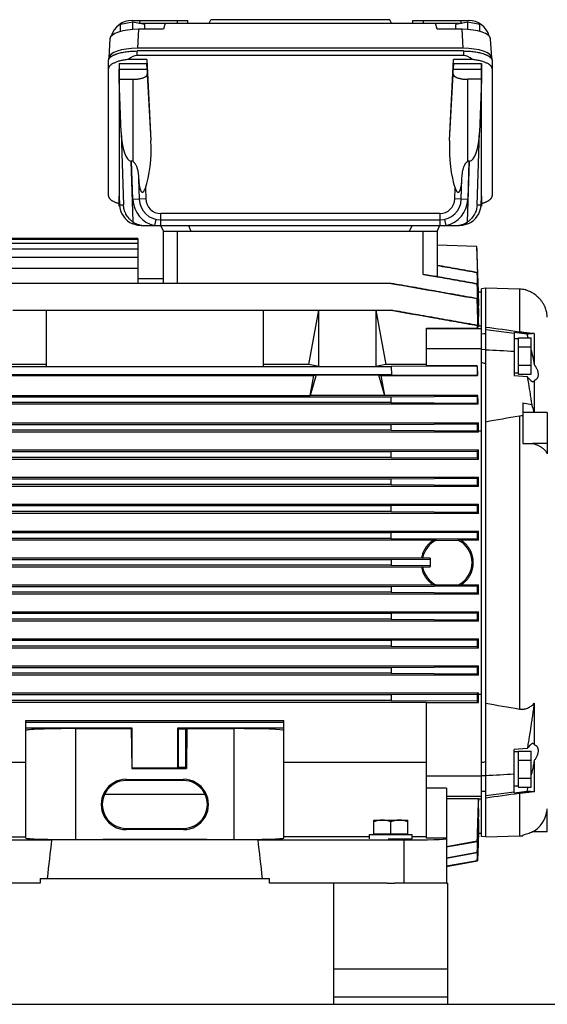
# Model space of a CAD drawing. Units: millimetres. Extents: x -2221 to 3805, y -873 to 1836.
# Drawn here: x 1269 to 1639, y 139 to 830 of the extents above; entities that cross this region are included whole.
import ezdxf

# ---------------------------------------------------------------- set-up
doc = ezdxf.new("R2010")
doc.units = ezdxf.units.MM
doc.header["$LTSCALE"] = 19.36
doc.layers.get('0').update_dxf_attribs({"linetype": 'CONTINUOUS'})
doc.layers.add('02___PRT_ALL_AXES', color=7, linetype='CONTINUOUS')

msp = doc.modelspace()

# ---------------------------------------------------------------- linework, layer by layer
at = {"color": 7, "linetype": 'CONTINUOUS'}
for p, q in [((1348.3, 829.47), (1387.43, 829.47)), ((1353.85, 829.47), (1353.28, 827.47)), ((1387.43, 827.47), (1387.43, 829.47)), ((1402.35, 827.47), (1403.51, 829.97)), ((1528.98, 829.97), (1403.51, 829.97)), ((1530.15, 827.47), (1528.98, 829.97)), ((1545.07, 827.47), (1545.07, 829.47)), ((1545.07, 829.47), (1584.19, 829.47)), ((1579.22, 827.47), (1578.64, 829.47)), ((1348.75, 828.25), (1340.25, 826.57)), ((1340.25, 821.75), (1340.25, 826.57)), ((1348.75, 823.11), (1348.75, 828.25)), ((1357.25, 826.57), (1348.75, 828.25)), ((1370.25, 823.25), (1352.74, 823.25)), ((1353.28, 827.47), (1579.22, 827.47)), ((1357.25, 823.25), (1357.25, 826.57)), ((1371.47, 827.47), (1370.25, 823.25)), ((1562.25, 823.25), (1561.02, 827.47)), ((1579.75, 823.25), (1562.25, 823.25)), ((1583.75, 828.25), (1575.25, 826.57)), ((1575.25, 823.25), (1575.25, 826.57)), ((1583.75, 823.11), (1583.75, 828.25)), ((1592.25, 826.57), (1583.75, 828.25)), ((1592.25, 821.75), (1592.25, 826.57)), ((1332.77, 816.55), (1332.01, 803.19)), ((1600.48, 803.19), (1599.72, 816.55)), ((1580.51, 809.88), (1351.98, 809.88)), ((1332.01, 802.27), (1332.01, 803.05)), ((1358.75, 802.05), (1345.73, 802.05)), ((1580.75, 808), (1351.75, 808)), ((1580.75, 804.76), (1351.75, 804.76)), ((1358.75, 802.05), (1361.55, 745.07)), ((1358.75, 802.05), (1358.75, 799.15)), ((1570.94, 745.07), (1573.75, 802.05)), ((1573.75, 799.15), (1573.75, 802.05)), ((1586.76, 802.05), (1573.75, 802.05)), ((1600.48, 803.05), (1600.48, 802.27)), ((1331.75, 706.32), (1331.75, 801.16)), ((1339.13, 799.15), (1339.13, 702.7)), ((1339.13, 799.15), (1339.27, 795.34)), ((1339.13, 799.15), (1358.75, 799.15)), ((1339.27, 788.13), (1339.27, 795.34)), ((1339.27, 795.34), (1358.96, 795.34)), ((1358.96, 795.34), (1358.75, 799.15)), ((1358.96, 795.34), (1358.96, 791.63)), ((1573.75, 799.15), (1573.54, 795.34)), ((1573.54, 791.63), (1573.54, 795.34)), ((1573.54, 795.34), (1593.22, 795.34)), ((1573.75, 799.15), (1593.36, 799.15)), ((1593.36, 799.15), (1593.22, 795.34)), ((1593.22, 795.34), (1593.22, 788.13)), ((1593.36, 702.7), (1593.36, 799.15)), ((1600.75, 801.16), (1600.75, 706.32)), ((1340.63, 750.81), (1339.27, 788.13)), ((1339.27, 788.13), (1348.75, 788.13)), ((1593.22, 788.13), (1583.75, 788.13)), ((1593.22, 788.13), (1591.86, 750.81)), ((1347.99, 730.77), (1347.49, 730.77)), ((1585, 730.77), (1584.5, 730.77)), ((1352.91, 718.2), (1353.37, 703.99)), ((1579.12, 703.99), (1579.59, 718.2)), ((1339.27, 698.99), (1339.27, 706.19)), ((1339.27, 706.19), (1339.51, 699.99)), ((1592.99, 699.99), (1593.22, 706.19)), ((1593.22, 706.19), (1593.22, 698.99)), ((1339.13, 702.7), (1339.27, 698.99)), ((1339.58, 698.99), (1339.27, 698.99)), ((1593.22, 698.99), (1592.92, 698.99)), ((1593.36, 702.7), (1593.22, 698.99)), ((1354.55, 685.48), (1577.94, 685.48)), ((1368.37, 689.48), (1564.13, 689.48)), ((1370.25, 681.48), (1368.55, 685.48)), ((1563.94, 685.48), (1562.25, 681.48)), ((1370.25, 644.9), (1370.25, 681.48)), ((1370.25, 681.48), (1562.25, 681.48)), ((1562.25, 681.48), (1562.25, 649.57)), ((1198.54, 673.25), (1352.25, 673.25)), ((1352.25, 676.48), (1198.56, 676.48)), ((1352.25, 675.68), (1198.56, 675.68)), ((1352.25, 676.48), (1352.25, 644.9)), ((1590.13, 670.82), (1562.25, 671.8)), ((1591.25, 638.98), (1590.13, 670.82)), ((1198.54, 669.13), (1352.25, 669.13)), ((1198.53, 663.2), (1352.25, 663.2)), ((1352.25, 655.27), (1247.57, 655.27)), ((1590.32, 652.56), (1590.27, 652.54)), ((1529.98, 644.9), (1260.84, 644.9)), ((1370.25, 648.01), (1352.25, 648.01)), ((1590.32, 644.62), (1590.25, 644.6)), ((1591.25, 629.25), (1591.25, 638.98)), ((1591.25, 638.98), (1593.25, 638.98)), ((1596.25, 641.48), (1593.25, 641.16)), ((1593.25, 256.8), (1593.25, 641.16)), ((1596.25, 256.48), (1596.25, 641.48)), ((1620, 640.86), (1596.25, 641.48)), ((1624.39, 640.24), (1624.25, 640.29)), ((1590.32, 634.25), (1590.24, 634.23)), ((1591.09, 629.24), (1591.21, 629.25)), ((1591.21, 629.25), (1591.21, 630.35)), ((1591.21, 630.35), (1591.25, 629.25)), ((1591.25, 629.25), (1591.21, 629.25)), ((1264.61, 626.09), (1530.03, 626.09)), ((1288.25, 586.56), (1288.25, 626.09)), ((1440.25, 626.09), (1440.25, 586.56)), ((1472.26, 587.89), (1479.25, 626.09)), ((1479.25, 586.56), (1479.25, 626.09)), ((1519.25, 626.09), (1519.25, 586.56)), ((1519.25, 626.09), (1526.23, 587.89)), ((1591.25, 621.74), (1591.25, 624.63)), ((1590.48, 615.43), (1590.33, 615.4)), ((1590.33, 615.4), (1590.38, 613.44)), ((1590.52, 613.68), (1590.48, 615.43)), ((1591.25, 621.74), (1591.05, 621.74)), ((1591.25, 615.04), (1591.25, 615.5)), ((1591.25, 615.04), (1593.25, 615.04)), ((1554.75, 587), (1554.75, 613.44)), ((1554.75, 613.44), (1590.38, 613.44)), ((1593.25, 613.03), (1554.75, 613.03)), ((1590.51, 614.17), (1590.81, 614.17)), ((1590.91, 614.84), (1591.15, 614.84)), ((1593.25, 609.57), (1596.25, 609.86)), ((1596.25, 609.5), (1593.25, 609.24)), ((1596.25, 612.52), (1616.25, 609.92)), ((1616.25, 610.51), (1616.25, 580.26)), ((1625.43, 609.33), (1616.25, 610.51)), ((1626.11, 606.64), (1625.43, 609.33)), ((1630.25, 609.8), (1630.25, 587.92)), ((1619.25, 605.99), (1616.25, 605.99)), ((1619.25, 581.24), (1619.25, 606.64)), ((1619.25, 606.64), (1628.25, 606.64)), ((1628.25, 581.24), (1628.25, 606.64)), ((1593.25, 598.89), (1554.75, 598.89)), ((1593.25, 598.58), (1596.25, 598.69)), ((1619.25, 600.29), (1628.25, 600.29)), ((1288.25, 587.89), (1256.23, 587.89)), ((1472.26, 587.89), (1440.25, 587.89)), ((1479.25, 586.56), (1472.26, 587.89)), ((1526.23, 587.89), (1519.25, 586.56)), ((1554.75, 587.89), (1526.23, 587.89)), ((1619.25, 587.59), (1628.25, 587.59)), ((1530.16, 580.76), (1198.34, 580.76)), ((1198.46, 586.56), (1530.03, 586.56)), ((1477.48, 580.64), (1473.17, 566.23)), ((1475.71, 580.33), (1477.48, 580.64)), ((1477.48, 580.64), (1521.01, 580.64)), ((1521.01, 580.64), (1525.32, 566.23)), ((1521.01, 580.64), (1522.78, 580.33)), ((1590.33, 586.93), (1530.03, 586.56)), ((1530.03, 586.56), (1530.16, 580.76)), ((1530.16, 580.76), (1590.48, 580.39)), ((1590.38, 587), (1554.75, 587)), ((1590.33, 586.93), (1590.48, 580.39)), ((1619.25, 581.89), (1616.25, 581.89)), ((1619.25, 581.24), (1628.25, 581.24)), ((1252.78, 580.33), (1475.71, 580.33)), ((1473.14, 566.24), (1475.71, 580.33)), ((1522.78, 580.33), (1525.35, 566.24)), ((1522.78, 580.33), (1590.52, 580.33)), ((1590.48, 580.39), (1590.52, 580.33)), ((1616.25, 580.26), (1625.43, 579.45)), ((1630.25, 576.73), (1630.25, 554.31)), ((1590.92, 560.24), (1137.57, 560.24)), ((1529.98, 561.3), (1198.51, 561.3)), ((1529.91, 565.17), (1198.58, 565.17)), ((1255.35, 566.24), (1473.14, 566.24)), ((1473.17, 566.23), (1473.14, 566.24)), ((1525.32, 566.23), (1473.17, 566.23)), ((1525.35, 566.24), (1525.32, 566.23)), ((1590.81, 566.24), (1525.35, 566.24)), ((1590.24, 565.54), (1529.91, 565.17)), ((1529.98, 561.3), (1529.91, 565.17)), ((1529.98, 561.3), (1590.32, 560.93)), ((1590.24, 565.54), (1590.32, 560.93)), ((1622.25, 561.2), (1622.25, 532.65)), ((1622.25, 561.2), (1628.52, 559.85)), ((1639.25, 554.31), (1622.25, 554.31)), ((1639.25, 554.31), (1639.25, 525.4)), ((1137.34, 547.14), (1591.15, 547.14)), ((1590.25, 546.1), (1529.91, 545.72)), ((1590.25, 546.1), (1590.32, 541.49)), ((1591.25, 540.47), (1137.25, 540.47)), ((1529.97, 541.86), (1198.52, 541.86)), ((1529.91, 545.72), (1198.58, 545.72)), ((1529.97, 541.86), (1529.91, 545.72)), ((1529.97, 541.86), (1590.32, 541.49)), ((1591.25, 540.47), (1591.25, 541.31)), ((1593.25, 541.31), (1591.25, 541.31)), ((1622.25, 532.65), (1629.11, 532.65)), ((1639.25, 532.65), (1629.11, 532.65)), ((1137.25, 528.07), (1591.25, 528.07)), ((1529.92, 526.63), (1198.57, 526.63)), ((1590.27, 527), (1529.92, 526.63)), ((1529.96, 522.76), (1529.92, 526.63)), ((1590.27, 527), (1590.32, 522.39)), ((1591.25, 521.42), (1591.25, 528.07)), ((1591.25, 521.42), (1137.25, 521.42)), ((1529.96, 522.76), (1198.53, 522.76)), ((1529.96, 522.76), (1590.32, 522.39)), ((1137.25, 509.02), (1591.25, 509.02)), ((1529.92, 507.62), (1198.57, 507.62)), ((1590.28, 507.99), (1529.92, 507.62)), ((1529.96, 503.76), (1529.92, 507.62)), ((1590.28, 507.99), (1590.32, 503.39)), ((1591.25, 502.44), (1591.25, 509.02)), ((1591.25, 502.44), (1137.25, 502.44)), ((1529.96, 503.76), (1198.54, 503.76)), ((1529.96, 503.76), (1590.32, 503.39)), ((1137.25, 490.04), (1591.25, 490.04)), ((1529.95, 484.82), (1198.54, 484.82)), ((1529.92, 488.69), (1198.57, 488.69)), ((1590.29, 489.06), (1529.92, 488.69)), ((1529.95, 484.82), (1529.92, 488.69)), ((1529.95, 484.82), (1590.32, 484.45)), ((1590.29, 489.06), (1590.32, 484.45)), ((1591.25, 483.52), (1591.25, 490.04)), ((1591.25, 483.52), (1137.25, 483.52)), ((1137.25, 471.12), (1591.25, 471.12)), ((1590.3, 470.16), (1529.93, 469.79)), ((1590.3, 470.16), (1590.31, 465.55)), ((1591.25, 464.62), (1591.25, 471.12)), ((1559.54, 464.62), (1168.95, 464.62)), ((1529.94, 465.93), (1198.55, 465.93)), ((1529.93, 469.79), (1198.56, 469.79)), ((1529.94, 465.93), (1529.93, 469.79)), ((1529.94, 465.93), (1590.31, 465.55)), ((1561.77, 464.8), (1576.72, 464.8)), ((1591.25, 464.62), (1578.95, 464.62)), ((1590.31, 465.55), (1591.25, 464.62)), ((1177.26, 452.22), (1551.24, 452.22)), ((1529.93, 450.91), (1198.56, 450.91)), ((1557.25, 451.08), (1529.93, 450.91)), ((1529.93, 450.91), (1529.94, 447.05)), ((1551.24, 452.22), (1552.02, 452.06)), ((1557.25, 452.06), (1552.02, 452.06)), ((1557.25, 452.06), (1557.25, 445.9)), ((1551.24, 445.74), (1177.26, 445.74)), ((1529.94, 447.05), (1198.56, 447.05)), ((1529.94, 447.05), (1557.25, 446.88)), ((1552.02, 445.9), (1551.24, 445.74)), ((1552.02, 445.9), (1557.25, 445.9)), ((1168.95, 433.34), (1559.54, 433.34)), ((1529.94, 432.03), (1198.55, 432.03)), ((1529.94, 432.03), (1529.93, 428.17)), ((1590.31, 432.41), (1529.94, 432.03)), ((1576.72, 433.16), (1561.77, 433.16)), ((1578.95, 433.34), (1591.25, 433.34)), ((1590.31, 432.41), (1590.3, 427.8)), ((1591.25, 433.34), (1590.31, 432.41)), ((1591.25, 426.84), (1591.25, 433.34)), ((1591.25, 426.84), (1137.25, 426.84)), ((1529.93, 428.17), (1198.56, 428.17)), ((1529.93, 428.17), (1590.3, 427.8)), ((1137.25, 414.44), (1591.25, 414.44)), ((1591.25, 407.92), (1137.25, 407.92)), ((1529.95, 413.14), (1198.54, 413.14)), ((1529.93, 409.27), (1198.57, 409.27)), ((1529.95, 413.14), (1529.93, 409.27)), ((1529.93, 409.27), (1590.29, 408.9)), ((1590.32, 413.51), (1529.95, 413.14)), ((1590.32, 413.51), (1590.29, 408.9)), ((1591.25, 407.92), (1591.25, 414.44)), ((1137.25, 395.52), (1591.25, 395.52)), ((1529.95, 394.2), (1198.54, 394.2)), ((1529.95, 394.2), (1529.92, 390.34)), ((1590.32, 394.57), (1529.95, 394.2)), ((1590.32, 394.57), (1590.28, 389.97)), ((1591.25, 388.94), (1591.25, 395.52)), ((1591.25, 388.94), (1137.25, 388.94)), ((1529.92, 390.34), (1198.57, 390.34)), ((1529.92, 390.34), (1590.28, 389.97)), ((1137.25, 376.54), (1591.25, 376.54)), ((1529.96, 375.2), (1198.53, 375.2)), ((1529.96, 375.2), (1529.92, 371.34)), ((1590.32, 375.57), (1529.96, 375.2)), ((1590.32, 375.57), (1590.27, 370.96)), ((1591.25, 369.89), (1591.25, 376.54)), ((1591.25, 369.89), (1137.25, 369.89)), ((1529.92, 371.34), (1198.58, 371.34)), ((1529.92, 371.34), (1590.27, 370.96)), ((1137.25, 357.49), (1591.25, 357.49)), ((1529.97, 356.1), (1198.52, 356.1)), ((1529.97, 356.1), (1529.91, 352.24)), ((1590.32, 356.47), (1529.97, 356.1)), ((1590.32, 356.47), (1590.25, 351.86)), ((1591.25, 356.65), (1591.25, 357.49)), ((1591.25, 356.65), (1593.25, 356.65)), ((1554.75, 350.71), (1173.75, 350.71)), ((1529.91, 352.24), (1198.58, 352.24)), ((1529.91, 352.24), (1590.25, 351.86)), ((1554.75, 255.56), (1554.75, 350.82)), ((1554.75, 350.82), (1591.15, 350.82)), ((1630.25, 350.2), (1630.25, 321.24)), ((1273.75, 255.6), (1273.75, 338.11)), ((1273.75, 338.11), (1454.75, 338.11)), ((1454.75, 336.66), (1273.75, 336.66)), ((1348.25, 332.79), (1273.75, 332.79)), ((1308.75, 332.44), (1347.72, 332.44)), ((1348.25, 332.79), (1347.72, 332.44)), ((1347.72, 332.44), (1348.12, 304.53)), ((1348.25, 304.66), (1348.25, 332.79)), ((1380.25, 332.79), (1380.25, 304.66)), ((1380.25, 332.79), (1380.77, 332.27)), ((1454.75, 332.79), (1380.25, 332.79)), ((1380.77, 305.18), (1380.77, 332.27)), ((1380.77, 332.27), (1385.72, 332.27)), ((1386.25, 332.79), (1385.72, 332.27)), ((1385.72, 332.27), (1385.72, 305.18)), ((1386.25, 332.79), (1386.77, 332.44)), ((1386.77, 332.44), (1386.37, 304.53)), ((1386.77, 332.44), (1419.75, 332.44)), ((1454.75, 255.6), (1454.75, 338.11)), ((1625.43, 318.51), (1616.25, 317.7)), ((1616.25, 287.45), (1616.25, 317.7)), ((1619.25, 316.07), (1616.25, 316.07)), ((1619.25, 291.32), (1619.25, 316.73)), ((1619.25, 316.73), (1628.25, 316.73)), ((1628.25, 291.32), (1628.25, 316.73)), ((1173.75, 308.95), (1273.75, 308.95)), ((1348.25, 304.66), (1348.12, 304.53)), ((1348.12, 304.53), (1386.37, 304.53)), ((1380.25, 304.66), (1348.25, 304.66)), ((1380.25, 304.66), (1380.77, 305.18)), ((1385.72, 305.18), (1380.77, 305.18)), ((1386.37, 304.53), (1385.72, 305.18)), ((1454.75, 308.95), (1554.75, 308.95)), ((1619.25, 310.37), (1628.25, 310.37)), ((1630.25, 310.04), (1630.25, 288.16)), ((1593.25, 299.07), (1554.75, 299.07)), ((1596.25, 299.27), (1593.25, 299.38)), ((1619.25, 297.67), (1628.25, 297.67)), ((1344.25, 296.86), (1384.25, 296.86)), ((1384.25, 296.06), (1344.25, 296.06)), ((1568.75, 290.73), (1554.75, 290.73)), ((1568.75, 290.73), (1568.75, 223.98)), ((1619.25, 291.97), (1616.25, 291.97)), ((1619.25, 291.32), (1628.25, 291.32)), ((1625.43, 288.63), (1626.11, 291.32)), ((1329, 286.37), (1399.49, 286.37)), ((1593.25, 284.93), (1568.75, 284.93)), ((1593.25, 288.72), (1596.25, 288.46)), ((1596.25, 288.1), (1593.25, 288.39)), ((1596.25, 285.44), (1616.25, 288.04)), ((1616.25, 287.45), (1625.43, 288.63)), ((1591.15, 283.12), (1568.75, 283.12)), ((1591.25, 282.46), (1591.25, 282.92)), ((1593.25, 282.92), (1591.25, 282.92)), ((1591.05, 276.23), (1591.25, 276.23)), ((1591.25, 273.33), (1591.25, 276.23)), ((1639.25, 259.98), (1639.25, 274.5)), ((1517.75, 258.57), (1517.75, 268.17)), ((1517.75, 268.17), (1541.75, 268.17)), ((1529.75, 258.57), (1529.75, 267.09)), ((1541.75, 258.57), (1541.75, 268.17)), ((1591.09, 268.71), (1591.25, 268.71)), ((1591.14, 263.47), (1591.25, 263.47)), ((1591.25, 266.66), (1591.25, 268.71)), ((1591.25, 262.15), (1591.25, 263.47)), ((1233.75, 256.42), (1273.75, 256.42)), ((1344.25, 262.38), (1384.25, 262.38)), ((1384.25, 261.55), (1344.25, 261.55)), ((1514.75, 256.42), (1454.75, 256.42)), ((1514.75, 255.17), (1514.75, 258.17)), ((1514.75, 258.17), (1544.75, 258.17)), ((1517.75, 258.57), (1541.75, 258.57)), ((1518.25, 258.17), (1518.25, 258.57)), ((1541.25, 258.17), (1541.25, 258.57)), ((1544.75, 255.17), (1544.75, 258.17)), ((1554.75, 256.42), (1544.75, 256.42)), ((1590.55, 239.62), (1591.25, 259.63)), ((1591.25, 259.01), (1590.57, 239.63)), ((1591.18, 260.27), (1591.25, 260.27)), ((1591.22, 259.01), (1591.25, 259.01)), ((1591.25, 259.63), (1591.25, 260.27)), ((1591.25, 258.98), (1593.25, 258.98)), ((1596.25, 256.48), (1593.25, 256.8)), ((1596.25, 256.48), (1620, 257.1)), ((1622.25, 257.78), (1622.25, 257.29)), ((1639.25, 259.98), (1629.11, 259.98)), ((1189.75, 254.38), (1291.84, 254.38)), ((1308.75, 254.64), (1419.75, 254.64)), ((1436.66, 254.38), (1538.75, 254.38)), ((1529.75, 255.17), (1544.75, 255.17)), ((1568.75, 255.56), (1554.75, 255.56)), ((1590.25, 253.36), (1568.75, 249.56)), ((1590.25, 253.36), (1590.32, 253.34)), ((1590.27, 245.42), (1568.75, 241.62)), ((1568.75, 241.6), (1590.32, 245.4)), ((1590.27, 245.42), (1590.32, 245.4)), ((1590.29, 239.64), (1568.75, 235.83)), ((1590.57, 239.63), (1568.75, 235.78)), ((1568.75, 235.8), (1590.44, 239.63)), ((1568.75, 235.82), (1590.33, 239.62)), ((1568.75, 235.79), (1590.47, 239.62)), ((1590.47, 239.62), (1568.75, 235.79)), ((1568.75, 235.78), (1590.47, 239.61)), ((1590.29, 239.64), (1590.33, 239.62)), ((1590.44, 239.63), (1590.47, 239.62)), ((1590.53, 239.63), (1590.47, 239.62)), ((1590.47, 239.61), (1590.53, 239.62)), ((1590.53, 239.63), (1590.55, 239.62)), ((1590.53, 239.62), (1590.55, 239.62)), ((1283.75, 223.98), (1221.33, 223.98)), ((1283.75, 227.38), (1283.75, 223.98)), ((1283.75, 227.38), (1444.75, 227.38)), ((1444.75, 223.98), (1444.75, 227.38)), ((1527.16, 223.98), (1444.75, 223.98)), ((1568.75, 223.98), (1532.33, 223.98))]:
    msp.add_line(p, q, dxfattribs=at)
at = {"color": 9, "linetype": 'CONTINUOUS'}
for p, q in [((1379.97, 829.47), (1379.97, 827.47)), ((1552.53, 827.47), (1552.53, 829.47)), ((1352.74, 823.25), (1351.98, 809.88)), ((1580.51, 809.88), (1579.75, 823.25)), ((1351.75, 804.76), (1351.75, 808)), ((1580.75, 808), (1580.75, 804.76)), ((1348.75, 788.13), (1348.75, 730.56)), ((1358.96, 791.63), (1361.55, 745.07)), ((1570.94, 745.07), (1573.54, 791.63)), ((1583.75, 730.56), (1583.75, 788.13)), ((1340.63, 750.81), (1342.3, 699.99)), ((1590.19, 699.99), (1591.86, 750.81)), ((1347.49, 730.77), (1348.89, 688.1)), ((1348.88, 703.84), (1347.99, 730.77)), ((1583.6, 688.1), (1585, 730.77)), ((1584.5, 730.77), (1583.62, 703.84)), ((1357.62, 711.74), (1357.87, 704.14)), ((1574.62, 704.14), (1574.87, 711.74)), ((1339.51, 699.99), (1342.3, 699.99)), ((1357.87, 704.14), (1348.88, 703.84)), ((1583.62, 703.84), (1574.62, 704.14)), ((1590.19, 699.99), (1592.99, 699.99)), ((1368.37, 685.48), (1368.37, 693.98)), ((1564.13, 693.98), (1368.37, 693.98)), ((1564.13, 693.98), (1564.13, 685.48)), ((1364.99, 689.86), (1363.98, 685.48)), ((1387.88, 685.48), (1389.58, 681.48)), ((1542.92, 681.48), (1544.61, 685.48)), ((1568.51, 685.48), (1567.5, 689.86)), ((1380.25, 644.9), (1380.25, 681.48)), ((1552.25, 681.48), (1552.25, 651.32)), ((1620, 640.86), (1620, 611.01)), ((1620, 551.75), (1620, 346.21)), ((1308.75, 254.64), (1308.75, 332.44)), ((1419.75, 332.44), (1419.75, 254.64)), ((1344.25, 296.06), (1344.25, 296.86)), ((1384.25, 296.86), (1384.25, 296.06)), ((1620, 286.95), (1620, 257.1)), ((1344.25, 261.55), (1344.25, 262.38)), ((1384.25, 262.38), (1384.25, 261.55)), ((1538.75, 254.38), (1538.75, 223.98))]:
    msp.add_line(p, q, dxfattribs=at)
at = {"color": 3, "linetype": 'CONTINUOUS'}
msp.add_line((995.75, 138.98), (2444.75, 138.98), dxfattribs=at)
at = {"color": 9, "linetype": 'CONTINUOUS'}
for centre, radius, start, end in [((1368.37, 704.48), 19.5, 181.87947, 256.99718), ((1368.37, 704.48), 10.5, 181.87947, 270), ((1564.13, 704.48), 10.5, 270, 358.12053), ((1564.13, 704.48), 19.5, 283.00282, 358.12053)]:
    msp.add_arc(centre, radius, start, end, dxfattribs=at)
at = {"color": 7, "linetype": 'CONTINUOUS'}
for centre, radius, start, end in [((1368.37, 704.48), 15, 181.87947, 270), ((1564.13, 704.48), 15, 270, 358.12053), ((1619.48, 620.87), 20, 76.21229, 88.5), ((1580.73, 619.83), 11.56, 334.3908, 335.50471), ((1574.31, 623.35), 18.89, 328.36085, 329.18713), ((1578.01, 621.21), 14.61, 331.17057, 332.10461), ((1564.07, 606.56), 32.79, 323.21767, 323.36675), ((993.76, 6.69), 852.68, 41.92683, 42.19981), ((1555.61, 594.24), 44.97, 320.34348, 321.49336), ((1540.41, 517.29), 66.3, 40.36867, 41.16048), ((1543.77, 587.1), 61.99, 318.58291, 319.85178), ((1621.69, 541.81), 10.08, 86.82636, 99.61908), ((1515.87, 473.04), 101.14, 41.81705, 42.5947), ((1519.31, 592.47), 96.55, 317.30104, 318.16375), ((1460.8, 398.98), 178.91, 43.185, 43.61483), ((1468.59, 624.07), 168.17, 316.35252, 316.83124), ((1326.01, 245.22), 369.47, 44.12165, 44.32707), ((1346.7, 727), 340.52, 315.67253, 315.90295), ((1569.25, 448.98), 17.5, 115.29928, 169.85063), ((1570.79, 339.16), 125.97, 94.10917, 95.12445), ((1567.7, 339.16), 125.97, 84.87555, 85.89083), ((1569.25, 448.98), 17.5, 295.29928, 64.70072), ((1569.25, 448.98), 17.5, 190.14937, 244.70072), ((1570.79, 558.8), 125.97, 264.87555, 265.89083), ((1567.7, 558.8), 125.97, 274.10917, 275.12445), ((1329.05, 153.79), 365.14, 44.10481, 44.3197), ((1343.19, 636.03), 345.51, 315.66581, 315.88547), ((1459.52, 265.31), 180.65, 43.18531, 43.63094), ((1469.42, 490.83), 167.04, 316.3699, 316.83027), ((1513.71, 300.4), 104.12, 41.86761, 42.66761), ((1520.99, 420.28), 94.22, 317.37676, 318.2115), ((1540.27, 307.84), 66.61, 40.19222, 41.3731), ((999.39, 886.19), 845.09, 317.79897, 318.07439), ((1528.36, 324.55), 102.92, 346.04071, 348.49734), ((1580.85, 278.19), 11.42, 24.48875, 25.61574), ((1619.43, 277.53), 20.04, 298.87356, 351.28877), ((1619.48, 277.1), 20, 351.23629, 357), ((1619.48, 277.1), 20, 271.5, 277.95094)]:
    msp.add_arc(centre, radius, start, end, dxfattribs=at)
for centre, major_axis, ratio, start_param, end_param in [((1348.11, 814.47), (10.78, 10.57), 0.987528, 0.78866, 2.087415), ((1584.38, 814.47), (-10.78, 10.57), 0.987528, -2.087413, -0.78866), ((1352.8, 816.4), (20.03, -0.02), 0.342019, 1.573898, 3.122513), ((1579.69, 816.4), (20.03, 0.02), 0.342019, 0.019079, 1.567694), ((1352.04, 803.03), (20.03, -0.02), 0.342019, 1.573898, 3.141956), ((1580.45, 803.03), (20.03, 0.02), 0.342019, 6.282822, 7.85088), ((1351.75, 746.28), (0, 58.48), 0.34202, 0, 0.305501), ((1580.75, 746.28), (0, 58.48), 0.34202, -0.305501, 0), ((1346.83, 751.05), (-0.73, 20.28), 0.305532, -4.711512, -3.152652), ((1585.67, 751.05), (0.73, 20.28), 0.305532, -3.130533, -1.571674), ((1348.75, 739.57), (0, -38.24), 0.338456, 0.755718, 1.715288), ((1583.75, 739.57), (0, 38.24), 0.338456, 1.426305, 2.385875), ((1348.47, 716.05), (-0.53, 14.72), 0.305532, -0.177868, -0.011059), ((1584.02, 716.05), (0.53, 14.72), 0.305532, 0.011059, 0.177868), ((1354.5, 700.48), (-10.72, 10.55), 0.994943, 0.812433, 1.952037), ((1578, 700.48), (10.72, 10.55), 0.994943, -1.952037, -0.812433), ((1357.36, 700.48), (15, 0), 0.999929, -2.171038, -1.570796), ((1575.13, 700.48), (15, 0), 0.999929, -1.570796, -0.970555), ((2627.22, 481.88), (1257.12, -165.41), 0.004426, -2.53182, -2.499534), ((2627.22, 450.13), (1257.12, -5.87), 0.128941, 2.500719, 2.533005), ((2627.22, 447.83), (1257.12, 5.87), 0.128941, -2.533005, -2.500719), ((1308.75, 331.19), (35, 0), 0.035851, 1.570796, 3.141593), ((1419.75, 331.19), (35, 0), 0.035851, 0, 1.570796), ((1344.25, 279.21), (0, 17.66), 0.999898, 0, 3.141593), ((1344.25, 279.22), (0, 16.84), 0.999898, 0, 3.141593), ((1384.25, 279.21), (0, 17.66), 0.999898, -3.141593, 0), ((1384.25, 279.22), (0, 16.84), 0.999898, -3.141593, 0), ((2627.22, 416.08), (1257.12, 165.41), 0.004426, 2.499534, 2.53182), ((1308.75, 255.6), (35, 0), 0.027334, 3.141593, 4.712389), ((1364.25, -12106.84), (0, 12666.73), 0.026186, 0.220075, 0.229635), ((1364.25, 245.9), (331.69, 0), 0.026186, 1.350721, 1.790871), ((1419.75, 255.6), (35, 0), 0.027334, -1.570796, 0), ((1364.25, -12106.84), (0, 12666.73), 0.026186, -0.229635, -0.220075), ((1529.75, 255.4), (9.25, 0), 0.026186, 4.519765, 4.905013), ((1538.75, 255.17), (30, 0), 0.026213, -1.570796, 0)]:
    msp.add_ellipse(centre, major_axis=major_axis, ratio=ratio, start_param=start_param, end_param=end_param, dxfattribs=at)
for points, knots in [([(1331.75, 801.16), (1331.75, 801.28), (1331.76, 801.5), (1331.84, 801.84), (1331.96, 802.18), (1332.13, 802.51), (1332.34, 802.84), (1332.61, 803.16), (1332.92, 803.48), (1333.27, 803.79), (1333.67, 804.1), (1334.11, 804.4), (1334.6, 804.69), (1335.12, 804.97), (1335.69, 805.25), (1336.29, 805.51), (1336.94, 805.77), (1337.86, 806.1), (1339.09, 806.47), (1340.66, 806.87), (1342.34, 807.21), (1344.11, 807.5), (1345.96, 807.72), (1347.85, 807.89), (1349.79, 807.98), (1351.09, 808), (1351.75, 808)], [0, 0, 0, 0, 0.015046, 0.030362, 0.046201, 0.062787, 0.080309, 0.098921, 0.118739, 0.139851, 0.162318, 0.186177, 0.211449, 0.238138, 0.266235, 0.295719, 0.32656, 0.35872, 0.426798, 0.49952, 0.576359, 0.656724, 0.739971, 0.825412, 0.912334, 1, 1, 1, 1]), ([(1345.73, 802.05), (1345.23, 802), (1344.26, 801.88), (1342.82, 801.66), (1341.43, 801.4), (1340.11, 801.1), (1338.87, 800.77), (1337.7, 800.41), (1336.62, 800.01), (1335.64, 799.59), (1334.75, 799.15), (1334.09, 798.75), (1333.61, 798.42), (1333.29, 798.17), (1333, 797.92), (1332.74, 797.66), (1332.51, 797.4), (1332.24, 797.06), (1332.03, 796.71), (1331.88, 796.34), (1331.8, 796.07), (1331.76, 795.8), (1331.75, 795.62), (1331.75, 795.53)], [0, 0, 0, 0, 0.091762, 0.181014, 0.267288, 0.350144, 0.429179, 0.504028, 0.574377, 0.639973, 0.700633, 0.756267, 0.78221, 0.80692, 0.830424, 0.852762, 0.873991, 0.894182, 0.931796, 0.949499, 0.96665, 0.983422, 1, 1, 1, 1]), ([(1580.75, 808), (1581.4, 808), (1582.7, 807.98), (1584.64, 807.89), (1586.54, 807.72), (1588.38, 807.5), (1590.15, 807.21), (1591.83, 806.87), (1593.4, 806.47), (1594.64, 806.1), (1595.56, 805.77), (1596.2, 805.51), (1596.8, 805.25), (1597.37, 804.97), (1597.89, 804.69), (1598.38, 804.4), (1598.82, 804.1), (1599.22, 803.79), (1599.57, 803.48), (1599.88, 803.16), (1600.15, 802.84), (1600.36, 802.51), (1600.53, 802.18), (1600.66, 801.84), (1600.73, 801.5), (1600.75, 801.28), (1600.75, 801.16)], [0, 0, 0, 0, 0.087666, 0.174588, 0.260029, 0.343276, 0.423641, 0.50048, 0.573202, 0.64128, 0.67344, 0.704281, 0.733765, 0.761862, 0.788551, 0.813823, 0.837682, 0.860149, 0.881261, 0.901079, 0.919691, 0.937213, 0.953799, 0.969638, 0.984954, 1, 1, 1, 1]), ([(1600.75, 795.53), (1600.75, 795.62), (1600.74, 795.8), (1600.69, 796.07), (1600.61, 796.34), (1600.46, 796.71), (1600.25, 797.06), (1599.98, 797.4), (1599.75, 797.66), (1599.49, 797.92), (1599.2, 798.17), (1598.88, 798.42), (1598.41, 798.75), (1597.74, 799.15), (1596.86, 799.59), (1595.87, 800.01), (1594.79, 800.41), (1593.62, 800.77), (1592.38, 801.1), (1591.06, 801.4), (1589.68, 801.66), (1588.24, 801.88), (1587.26, 802), (1586.76, 802.05)], [0, 0, 0, 0, 0.016578, 0.03335, 0.050501, 0.068204, 0.105818, 0.126009, 0.147238, 0.169576, 0.19308, 0.21779, 0.243733, 0.299367, 0.360027, 0.425623, 0.495972, 0.570821, 0.649856, 0.732712, 0.818986, 0.908238, 1, 1, 1, 1]), ([(1348.75, 788.13), (1349.08, 788.13), (1349.74, 788.15), (1350.73, 788.2), (1351.7, 788.28), (1352.64, 788.39), (1353.55, 788.54), (1354.4, 788.71), (1355.21, 788.92), (1355.95, 789.14), (1356.62, 789.4), (1357.13, 789.63), (1357.5, 789.83), (1357.75, 789.97), (1357.97, 790.13), (1358.18, 790.28), (1358.36, 790.44), (1358.52, 790.61), (1358.65, 790.77), (1358.76, 790.94), (1358.85, 791.11), (1358.91, 791.28), (1358.95, 791.45), (1358.96, 791.57), (1358.96, 791.63)], [0, 0, 0, 0, 0.087668, 0.174591, 0.260034, 0.343282, 0.423649, 0.50049, 0.573213, 0.641292, 0.704286, 0.761857, 0.788546, 0.813819, 0.837679, 0.860146, 0.881259, 0.901077, 0.919689, 0.937212, 0.953798, 0.969637, 0.984953, 1, 1, 1, 1]), ([(1573.54, 791.63), (1573.54, 791.57), (1573.54, 791.45), (1573.58, 791.28), (1573.64, 791.11), (1573.73, 790.94), (1573.84, 790.77), (1573.98, 790.61), (1574.13, 790.44), (1574.32, 790.28), (1574.52, 790.13), (1574.75, 789.97), (1574.99, 789.83), (1575.36, 789.63), (1575.87, 789.4), (1576.54, 789.14), (1577.28, 788.92), (1578.09, 788.71), (1578.95, 788.54), (1579.85, 788.39), (1580.79, 788.28), (1581.76, 788.2), (1582.75, 788.15), (1583.41, 788.13), (1583.75, 788.13)], [0, 0, 0, 0, 0.015047, 0.030363, 0.046202, 0.062788, 0.080311, 0.098923, 0.118741, 0.139854, 0.162321, 0.186181, 0.211454, 0.238143, 0.295714, 0.358708, 0.426787, 0.49951, 0.576351, 0.656718, 0.739966, 0.825409, 0.912332, 1, 1, 1, 1]), ([(1348.75, 730.56), (1348.87, 730.49), (1349.12, 730.34), (1349.46, 730.07), (1349.77, 729.76), (1350.05, 729.44), (1350.3, 729.1), (1350.62, 728.64), (1350.96, 728.02), (1351.31, 727.26), (1351.61, 726.48), (1351.86, 725.68), (1352.15, 724.61), (1352.38, 723.51), (1352.55, 722.41), (1352.7, 721.29), (1352.83, 719.89), (1352.89, 718.77), (1352.91, 718.2)], [0, 0, 0, 0, 0.032408, 0.06452, 0.096364, 0.127983, 0.159417, 0.190711, 0.252994, 0.315037, 0.376979, 0.4389, 0.50086, 0.624986, 0.687213, 0.749553, 0.874554, 1, 1, 1, 1]), ([(1579.59, 718.2), (1579.6, 718.77), (1579.66, 719.89), (1579.79, 721.29), (1579.94, 722.41), (1580.11, 723.51), (1580.34, 724.61), (1580.63, 725.68), (1580.89, 726.48), (1581.18, 727.26), (1581.53, 728.02), (1581.88, 728.64), (1582.19, 729.1), (1582.45, 729.44), (1582.73, 729.76), (1583.03, 730.07), (1583.37, 730.34), (1583.62, 730.49), (1583.75, 730.56)], [0, 0, 0, 0, 0.125446, 0.250447, 0.312787, 0.375015, 0.49914, 0.5611, 0.623022, 0.684964, 0.747006, 0.809287, 0.840581, 0.872017, 0.903637, 0.93548, 0.967592, 1, 1, 1, 1]), ([(1352.91, 718.2), (1352.92, 717.91), (1352.94, 717.33), (1353, 716.46), (1353.07, 715.6), (1353.16, 714.74), (1353.28, 713.89), (1353.4, 713.18), (1353.51, 712.62), (1353.6, 712.2), (1353.7, 711.78), (1353.82, 711.38), (1353.94, 710.97), (1354.08, 710.58), (1354.22, 710.25), (1354.34, 710), (1354.47, 709.76), (1354.61, 709.53), (1354.78, 709.32), (1354.92, 709.17), (1355.05, 709.07), (1355.16, 709), (1355.25, 708.96), (1355.34, 708.93), (1355.44, 708.9), (1355.54, 708.9), (1355.64, 708.9), (1355.74, 708.92), (1355.87, 708.97), (1356.03, 709.05), (1356.21, 709.18), (1356.36, 709.34), (1356.51, 709.51), (1356.64, 709.69), (1356.77, 709.88), (1356.92, 710.14), (1357.1, 710.47), (1357.29, 710.89), (1357.46, 711.31), (1357.57, 711.6), (1357.62, 711.74)], [0, 0, 0, 0, 0.063258, 0.1264, 0.189409, 0.252269, 0.314958, 0.377431, 0.408573, 0.439637, 0.470605, 0.501464, 0.532193, 0.562756, 0.593111, 0.608188, 0.623186, 0.652873, 0.667542, 0.682064, 0.696439, 0.703585, 0.710712, 0.717841, 0.724998, 0.732216, 0.739523, 0.746946, 0.754495, 0.769931, 0.785761, 0.801859, 0.818126, 0.834503, 0.850953, 0.867451, 0.900525, 0.933662, 0.966826, 1, 1, 1, 1]), ([(1574.87, 711.74), (1574.92, 711.6), (1575.03, 711.31), (1575.2, 710.89), (1575.39, 710.47), (1575.57, 710.14), (1575.72, 709.88), (1575.89, 709.63), (1576.08, 709.39), (1576.29, 709.18), (1576.46, 709.05), (1576.65, 708.95), (1576.82, 708.9), (1576.95, 708.9), (1577.05, 708.9), (1577.15, 708.93), (1577.27, 708.97), (1577.42, 709.05), (1577.57, 709.17), (1577.71, 709.32), (1577.84, 709.48), (1577.95, 709.64), (1578.09, 709.88), (1578.25, 710.19), (1578.41, 710.58), (1578.55, 710.97), (1578.68, 711.38), (1578.79, 711.78), (1578.89, 712.2), (1578.98, 712.62), (1579.09, 713.18), (1579.21, 713.89), (1579.33, 714.74), (1579.42, 715.6), (1579.5, 716.46), (1579.55, 717.33), (1579.58, 717.91), (1579.59, 718.2)], [0, 0, 0, 0, 0.033176, 0.066342, 0.09948, 0.132557, 0.149055, 0.165506, 0.198132, 0.21423, 0.23006, 0.245497, 0.260442, 0.26775, 0.274967, 0.282125, 0.289256, 0.303513, 0.317889, 0.332412, 0.347082, 0.361879, 0.376785, 0.406855, 0.437211, 0.467776, 0.498507, 0.529368, 0.560339, 0.591404, 0.622548, 0.685024, 0.747716, 0.81058, 0.873593, 0.936738, 1, 1, 1, 1]), ([(1331.75, 706.32), (1331.75, 706.19), (1331.77, 705.93), (1331.86, 705.55), (1332.02, 705.17), (1332.24, 704.79), (1332.52, 704.42), (1332.86, 704.06), (1333.26, 703.7), (1333.71, 703.35), (1334.22, 703.01), (1334.79, 702.69), (1335.4, 702.37), (1336.07, 702.06), (1336.79, 701.77), (1337.55, 701.49), (1338.36, 701.23), (1338.91, 701.07), (1339.19, 700.99)], [0, 0, 0, 0, 0.039497, 0.079903, 0.122058, 0.166683, 0.214359, 0.265529, 0.320513, 0.379526, 0.442698, 0.510086, 0.581691, 0.657465, 0.737319, 0.821132, 0.908751, 1, 1, 1, 1]), ([(1593.3, 700.99), (1593.58, 701.07), (1594.14, 701.23), (1594.94, 701.49), (1595.71, 701.77), (1596.42, 702.06), (1597.09, 702.37), (1597.71, 702.69), (1598.27, 703.01), (1598.78, 703.35), (1599.24, 703.7), (1599.63, 704.06), (1599.97, 704.42), (1600.25, 704.79), (1600.47, 705.17), (1600.63, 705.55), (1600.72, 705.93), (1600.75, 706.19), (1600.75, 706.32)], [0, 0, 0, 0, 0.091249, 0.178868, 0.262681, 0.342535, 0.418309, 0.489914, 0.557302, 0.620474, 0.679487, 0.734471, 0.785641, 0.833317, 0.877942, 0.920097, 0.960503, 1, 1, 1, 1]), ([(1348.89, 688.1), (1348.62, 688.29), (1348.1, 688.67), (1347.37, 689.28), (1346.68, 689.94), (1345.83, 690.84), (1344.91, 692.04), (1344.14, 693.31), (1343.63, 694.35), (1343.19, 695.4), (1342.76, 696.72), (1342.43, 698.35), (1342.32, 699.44), (1342.3, 699.99)], [0, 0, 0, 0, 0.068937, 0.137313, 0.204791, 0.271194, 0.400556, 0.52571, 0.586958, 0.647435, 0.766443, 0.883688, 1, 1, 1, 1]), ([(1590.19, 699.99), (1590.17, 699.44), (1590.07, 698.35), (1589.73, 696.72), (1589.3, 695.4), (1588.86, 694.35), (1588.35, 693.31), (1587.58, 692.04), (1586.66, 690.84), (1585.82, 689.94), (1585.13, 689.28), (1584.39, 688.67), (1583.87, 688.29), (1583.6, 688.1)], [0, 0, 0, 0, 0.116312, 0.233557, 0.352565, 0.413042, 0.47429, 0.599444, 0.728806, 0.795209, 0.862687, 0.931063, 1, 1, 1, 1]), ([(1354.55, 685.48), (1354.09, 685.48), (1353.14, 685.52), (1351.68, 685.73), (1350.2, 686.1), (1349.22, 686.45), (1348.75, 686.65)], [0, 0, 0, 0, 0.230765, 0.480119, 0.739685, 1, 1, 1, 1]), ([(1583.75, 686.65), (1583.27, 686.45), (1582.3, 686.1), (1580.81, 685.73), (1579.35, 685.52), (1578.4, 685.48), (1577.94, 685.48)], [0, 0, 0, 0, 0.260315, 0.519881, 0.769236, 1, 1, 1, 1]), ([(1590.32, 652.56), (1585.64, 653.38), (1576.28, 655.03), (1566.93, 656.68), (1562.25, 657.51)], [0, 0, 0, 0, 0.5, 1, 1, 1, 1]), ([(1562.25, 657.49), (1566.92, 656.67), (1573.92, 655.43), (1583.26, 653.78), (1587.93, 652.95), (1590.27, 652.54)], [0, 0, 0, 0, 0.5, 0.75, 1, 1, 1, 1]), ([(1552.25, 651.32), (1553.08, 651.17), (1554.75, 650.88), (1558.08, 650.29), (1560.58, 649.85), (1562.25, 649.55)], [0, 0, 0, 0, 0.25, 0.5, 1, 1, 1, 1]), ([(1552.25, 651.32), (1552.35, 651.3), (1552.54, 651.27), (1552.94, 651.2), (1553.62, 651.08), (1554.59, 650.91), (1555.73, 650.71), (1556.81, 650.52), (1557.83, 650.34), (1558.78, 650.18), (1559.51, 650.05), (1560.05, 649.96), (1560.3, 649.92), (1560.42, 649.89)], [0, 0, 0, 0, 0.036368, 0.072711, 0.145199, 0.288502, 0.427915, 0.561468, 0.687239, 0.803384, 0.908168, 0.955796, 1, 1, 1, 1]), ([(1562.25, 649.57), (1561.94, 649.63), (1561.33, 649.73), (1560.72, 649.84), (1560.42, 649.89)], [0, 0, 0, 0, 0.5, 1, 1, 1, 1]), ([(1590.32, 644.62), (1585.64, 645.44), (1576.28, 647.1), (1566.93, 648.75), (1562.25, 649.57)], [0, 0, 0, 0, 0.5, 1, 1, 1, 1]), ([(1562.25, 649.55), (1564.58, 649.14), (1569.25, 648.31), (1578.58, 646.66), (1585.59, 645.43), (1590.25, 644.6)], [0, 0, 0, 0, 0.25, 0.5, 1, 1, 1, 1]), ([(1590.32, 634.25), (1585.29, 635.14), (1575.24, 636.91), (1560.15, 639.58), (1545.07, 642.24), (1535.01, 644.02), (1529.98, 644.9)], [0, 0, 0, 0, 0.25, 0.5, 0.75, 1, 1, 1, 1]), ([(1631.96, 636.14), (1631.55, 636.47), (1630.73, 637.1), (1629.13, 638.16), (1627.35, 639.11), (1625.64, 639.82), (1624.72, 640.14), (1624.39, 640.24)], [0, 0, 0, 0, 0.184207, 0.35853, 0.662039, 0.882274, 1, 1, 1, 1]), ([(1639.45, 621.29), (1639.41, 622.02), (1639.26, 623.46), (1638.8, 625.59), (1638.24, 627.3), (1637.68, 628.63), (1637.07, 629.92), (1636.18, 631.46), (1635.14, 632.89), (1634.23, 633.97), (1633.27, 634.99), (1632.5, 635.69), (1631.96, 636.14)], [0, 0, 0, 0, 0.127341, 0.254325, 0.380742, 0.443704, 0.506464, 0.631281, 0.755154, 0.816744, 0.878086, 1, 1, 1, 1]), ([(1530.03, 626.09), (1540.08, 624.31), (1555.16, 621.64), (1575.26, 618.07), (1585.31, 616.29), (1590.33, 615.4)], [0, 0, 0, 0, 0.5, 0.75, 1, 1, 1, 1]), ([(1590.48, 615.43), (1585.45, 616.32), (1575.39, 618.1), (1560.31, 620.76), (1545.23, 623.42), (1535.18, 625.2), (1530.15, 626.09)], [0, 0, 0, 0, 0.25, 0.5, 0.75, 1, 1, 1, 1]), ([(1620, 611.01), (1620.95, 610.88), (1622.82, 610.64), (1625.52, 610.3), (1627.99, 610.03), (1629.53, 609.87), (1630.25, 609.8)], [0, 0, 0, 0, 0.278672, 0.548311, 0.791155, 1, 1, 1, 1]), ([(1630.25, 609.8), (1630.06, 609.78), (1629.69, 609.74), (1628.93, 609.65), (1627.51, 609.5), (1626.27, 609.4), (1625.43, 609.33)], [0, 0, 0, 0, 0.114368, 0.231955, 0.476445, 1, 1, 1, 1]), ([(1629.22, 593.94), (1629.14, 594.3), (1628.99, 595.03), (1628.75, 596.11), (1628.51, 597.18), (1628.33, 597.89), (1628.25, 598.24)], [0, 0, 0, 0, 0.252411, 0.503786, 0.753261, 1, 1, 1, 1]), ([(1629.22, 593.94), (1629.32, 593.43), (1629.52, 592.42), (1629.79, 590.9), (1630, 589.65), (1630.14, 588.66), (1630.21, 588.16), (1630.25, 587.92)], [0, 0, 0, 0, 0.254129, 0.506696, 0.755907, 0.878701, 1, 1, 1, 1]), ([(1630.25, 587.92), (1630.36, 587.78), (1630.58, 587.5), (1630.9, 587.07), (1631.19, 586.63), (1631.72, 585.76), (1632.22, 584.71), (1632.63, 583.49), (1632.84, 582.61), (1632.97, 581.77), (1633.01, 580.96), (1632.98, 580.2), (1632.85, 579.5), (1632.67, 578.96), (1632.48, 578.56), (1632.32, 578.28), (1632.14, 578.02), (1631.93, 577.78), (1631.71, 577.56), (1631.46, 577.36), (1631.19, 577.17), (1630.79, 576.95), (1630.47, 576.81), (1630.25, 576.73)], [0, 0, 0, 0, 0.041077, 0.081812, 0.12215, 0.162033, 0.31566, 0.388295, 0.457567, 0.523181, 0.584964, 0.642917, 0.697277, 0.748582, 0.773378, 0.797777, 0.821948, 0.846074, 0.870345, 0.894951, 0.920069, 0.945865, 1, 1, 1, 1]), ([(1625.43, 579.45), (1625.7, 577.82), (1626.37, 573.74), (1627.21, 568.43), (1627.97, 563.53), (1628.34, 561.08), (1628.52, 559.85)], [0, 0, 0, 0, 0.250003, 0.625004, 0.812502, 1, 1, 1, 1]), ([(1629.22, 575.76), (1629.18, 575.76), (1629.09, 575.77), (1628.96, 575.81), (1628.83, 575.86), (1628.7, 575.94), (1628.57, 576.04), (1628.43, 576.15), (1628.29, 576.28), (1628.2, 576.38), (1628.15, 576.43)], [0, 0, 0, 0, 0.096004, 0.197623, 0.306643, 0.424399, 0.551923, 0.690019, 0.839256, 1, 1, 1, 1]), ([(1630.25, 576.73), (1630.21, 576.65), (1630.15, 576.5), (1630.04, 576.29), (1629.94, 576.15), (1629.85, 576.05), (1629.77, 575.96), (1629.66, 575.88), (1629.52, 575.8), (1629.37, 575.76), (1629.27, 575.75), (1629.22, 575.76)], [0, 0, 0, 0, 0.169142, 0.321657, 0.458726, 0.522043, 0.582234, 0.694475, 0.798754, 0.899101, 1, 1, 1, 1]), ([(1628.52, 559.85), (1628.65, 559.39), (1629.17, 557.54), (1629.68, 555.69), (1630.07, 554.31)], [0, 0, 0, 0, 0.250011, 1, 1, 1, 1]), ([(1629.11, 532.65), (1629.28, 532.61), (1629.61, 532.52), (1630.26, 532.32), (1631.05, 532.05), (1631.96, 531.71), (1632.83, 531.34), (1633.66, 530.94), (1634.45, 530.53), (1635.18, 530.09), (1635.86, 529.63), (1636.49, 529.15), (1637.24, 528.5), (1637.9, 527.81), (1638.44, 527.08), (1638.78, 526.53), (1639.05, 525.97), (1639.19, 525.59), (1639.25, 525.4)], [0, 0, 0, 0, 0.039992, 0.079521, 0.157112, 0.23263, 0.305945, 0.376945, 0.445539, 0.511658, 0.575259, 0.636331, 0.694895, 0.8047, 0.856265, 0.905827, 0.953637, 1, 1, 1, 1]), ([(1590.32, 484.45), (1590.4, 484.37), (1590.71, 484.06), (1591.01, 483.75), (1591.25, 483.52)], [0, 0, 0, 0, 0.250115, 1, 1, 1, 1]), ([(1591.25, 471.12), (1591.17, 471.04), (1590.85, 470.72), (1590.54, 470.4), (1590.3, 470.16)], [0, 0, 0, 0, 0.249872, 1, 1, 1, 1]), ([(1559.54, 464.62), (1559, 464.28), (1557.95, 463.54), (1556.51, 462.27), (1555.21, 460.86), (1554.05, 459.32), (1553.07, 457.67), (1552.26, 455.92), (1551.64, 454.1), (1551.35, 452.85), (1551.24, 452.22)], [0, 0, 0, 0, 0.124973, 0.249933, 0.374891, 0.499861, 0.624852, 0.749872, 0.874922, 1, 1, 1, 1]), ([(1587.54, 448.98), (1587.54, 449.76), (1587.44, 451.31), (1587.01, 453.6), (1586.29, 455.82), (1585.3, 457.93), (1584.05, 459.9), (1582.56, 461.7), (1580.86, 463.3), (1579.61, 464.21), (1578.95, 464.62)], [0, 0, 0, 0, 0.125087, 0.250156, 0.375193, 0.500194, 0.625162, 0.750107, 0.875047, 1, 1, 1, 1]), ([(1551.24, 445.74), (1551.35, 445.11), (1551.64, 443.86), (1552.26, 442.04), (1553.07, 440.29), (1554.05, 438.64), (1555.21, 437.1), (1556.51, 435.69), (1557.95, 434.42), (1559, 433.68), (1559.54, 433.34)], [0, 0, 0, 0, 0.125078, 0.250128, 0.375148, 0.500139, 0.625109, 0.750067, 0.875027, 1, 1, 1, 1]), ([(1578.95, 433.34), (1579.61, 433.75), (1580.86, 434.66), (1582.56, 436.26), (1584.05, 438.06), (1585.3, 440.03), (1586.29, 442.14), (1587.01, 444.36), (1587.44, 446.65), (1587.54, 448.2), (1587.54, 448.98)], [0, 0, 0, 0, 0.124953, 0.249893, 0.374838, 0.499806, 0.624807, 0.749844, 0.874913, 1, 1, 1, 1]), ([(1590.3, 427.8), (1590.38, 427.72), (1590.69, 427.4), (1591.01, 427.08), (1591.25, 426.84)], [0, 0, 0, 0, 0.250123, 1, 1, 1, 1]), ([(1591.25, 414.44), (1591.17, 414.37), (1590.86, 414.05), (1590.55, 413.74), (1590.32, 413.51)], [0, 0, 0, 0, 0.24988, 1, 1, 1, 1]), ([(1620, 346.21), (1620.24, 346.17), (1620.71, 346.11), (1621.42, 346.06), (1622.14, 346.07), (1622.85, 346.13), (1623.56, 346.24), (1624.49, 346.45), (1625.63, 346.84), (1626.91, 347.48), (1628.12, 348.26), (1629.23, 349.17), (1629.92, 349.85), (1630.25, 350.2)], [0, 0, 0, 0, 0.062309, 0.12463, 0.186968, 0.249331, 0.311721, 0.374144, 0.499023, 0.624061, 0.749249, 0.874569, 1, 1, 1, 1]), ([(1630.25, 350.2), (1630.16, 349.53), (1629.97, 348.21), (1629.7, 346.23), (1629.42, 344.25), (1629.04, 341.6), (1628.55, 338.3), (1627.76, 333.02), (1626.93, 327.74), (1626.08, 322.47), (1625.65, 319.83), (1625.43, 318.51)], [0, 0, 0, 0, 0.062498, 0.124997, 0.187495, 0.249994, 0.374993, 0.499993, 0.749995, 0.874997, 1, 1, 1, 1]), ([(1628.15, 321.53), (1628.2, 321.58), (1628.29, 321.68), (1628.43, 321.81), (1628.57, 321.93), (1628.7, 322.02), (1628.83, 322.1), (1628.96, 322.15), (1629.09, 322.19), (1629.18, 322.2), (1629.22, 322.2)], [0, 0, 0, 0, 0.16074, 0.309974, 0.448065, 0.575579, 0.693327, 0.802349, 0.90399, 1, 1, 1, 1]), ([(1629.22, 322.2), (1629.27, 322.21), (1629.37, 322.2), (1629.52, 322.16), (1629.66, 322.08), (1629.8, 321.98), (1629.92, 321.84), (1630.04, 321.67), (1630.15, 321.46), (1630.21, 321.31), (1630.25, 321.24)], [0, 0, 0, 0, 0.100898, 0.201261, 0.30554, 0.417782, 0.541218, 0.678302, 0.830837, 1, 1, 1, 1]), ([(1630.25, 321.24), (1630.47, 321.15), (1630.79, 321.02), (1631.19, 320.79), (1631.46, 320.6), (1631.71, 320.4), (1631.93, 320.18), (1632.14, 319.94), (1632.32, 319.68), (1632.48, 319.4), (1632.62, 319.11), (1632.74, 318.8), (1632.87, 318.36), (1632.98, 317.76), (1633.01, 317), (1632.97, 316.19), (1632.84, 315.35), (1632.66, 314.62), (1632.48, 314.03), (1632.15, 313.11), (1631.64, 312.04), (1630.9, 310.88), (1630.47, 310.32), (1630.25, 310.04)], [0, 0, 0, 0, 0.054134, 0.079925, 0.105047, 0.129654, 0.153923, 0.178048, 0.202219, 0.226618, 0.251413, 0.276751, 0.302755, 0.357114, 0.415067, 0.476849, 0.542461, 0.611732, 0.647659, 0.684381, 0.838006, 0.918208, 1, 1, 1, 1]), ([(1630.25, 310.04), (1630.21, 309.8), (1630.14, 309.31), (1630, 308.31), (1629.79, 307.06), (1629.57, 305.8), (1629.37, 304.78), (1629.27, 304.28), (1629.22, 304.02)], [0, 0, 0, 0, 0.121295, 0.244088, 0.493298, 0.745867, 0.872851, 1, 1, 1, 1]), ([(1630.25, 288.16), (1629.53, 288.09), (1627.99, 287.93), (1625.52, 287.66), (1622.82, 287.32), (1620.95, 287.08), (1620, 286.95)], [0, 0, 0, 0, 0.208845, 0.451689, 0.721328, 1, 1, 1, 1]), ([(1625.43, 288.63), (1625.86, 288.59), (1626.7, 288.53), (1627.93, 288.41), (1629.11, 288.29), (1629.87, 288.2), (1630.25, 288.16)], [0, 0, 0, 0, 0.267244, 0.523555, 0.768097, 1, 1, 1, 1]), ([(1523.75, 268.17), (1523.49, 268.17), (1522.98, 268.15), (1522.22, 268.1), (1521.47, 268.01), (1520.46, 267.84), (1519.21, 267.55), (1518.23, 267.26), (1517.75, 267.09)], [0, 0, 0, 0, 0.124404, 0.24888, 0.373496, 0.498306, 0.748608, 1, 1, 1, 1]), ([(1529.75, 267.09), (1529.26, 267.26), (1528.28, 267.55), (1527.03, 267.84), (1526.03, 268.01), (1525.27, 268.1), (1524.51, 268.15), (1524, 268.17), (1523.75, 268.17)], [0, 0, 0, 0, 0.251392, 0.501693, 0.626503, 0.751119, 0.875596, 1, 1, 1, 1]), ([(1535.75, 268.17), (1535.49, 268.17), (1534.98, 268.15), (1534.22, 268.1), (1533.47, 268.01), (1532.46, 267.84), (1531.21, 267.55), (1530.23, 267.26), (1529.75, 267.09)], [0, 0, 0, 0, 0.124404, 0.24888, 0.373496, 0.498306, 0.748608, 1, 1, 1, 1]), ([(1541.75, 267.09), (1541.26, 267.26), (1540.28, 267.55), (1539.03, 267.84), (1538.03, 268.01), (1537.27, 268.1), (1536.51, 268.15), (1536, 268.17), (1535.75, 268.17)], [0, 0, 0, 0, 0.251392, 0.501693, 0.626503, 0.751119, 0.875596, 1, 1, 1, 1]), ([(1629.11, 259.98), (1628.58, 259.7), (1627.5, 259.19), (1625.81, 258.56), (1624.05, 258.08), (1622.85, 257.86), (1622.25, 257.78)], [0, 0, 0, 0, 0.246704, 0.495897, 0.747162, 1, 1, 1, 1])]:
    msp.add_open_spline(points, degree=3, knots=knots, dxfattribs=at)
for points in [[(1589.87, 670.83), (1590.32, 657.34), (1590.77, 643.84), (1591.21, 630.35)], [(1590.27, 652.54), (1590.6, 642.27), (1590.93, 632), (1591.25, 621.74)], [(1591.25, 624.63), (1590.94, 633.94), (1590.63, 643.25), (1590.32, 652.56)], [(1529.91, 644.9), (1550.02, 641.35), (1570.13, 637.79), (1590.24, 634.23)], [(1590.25, 644.6), (1590.56, 634.68), (1590.86, 624.76), (1591.15, 614.84)], [(1591.25, 615.5), (1590.94, 625.21), (1590.64, 634.91), (1590.32, 644.62)], [(1590.24, 634.23), (1590.43, 627.54), (1590.62, 620.86), (1590.81, 614.17)], [(1590.92, 614.38), (1590.72, 621), (1590.52, 627.63), (1590.32, 634.25)], [(1596.25, 598.37), (1602.91, 598.02), (1609.58, 597.67), (1616.25, 597.31)], [(1596.25, 588.58), (1595.25, 588.82), (1594.25, 589.07), (1593.25, 589.31)], [(1590.52, 580.33), (1590.48, 582.55), (1590.43, 584.78), (1590.38, 587)], [(1590.92, 560.24), (1590.88, 562.24), (1590.85, 564.24), (1590.81, 566.24)], [(1591.25, 541.31), (1591.22, 543.25), (1591.18, 545.19), (1591.15, 547.14)], [(1591.15, 350.82), (1591.18, 352.77), (1591.22, 354.71), (1591.25, 356.65)], [(1593.25, 308.65), (1594.25, 308.89), (1595.25, 309.14), (1596.25, 309.38)], [(1596.25, 299.59), (1602.91, 299.94), (1609.58, 300.29), (1616.25, 300.65)], [(1591.15, 283.12), (1590.86, 273.2), (1590.56, 263.28), (1590.25, 253.36)], [(1590.32, 253.34), (1590.64, 263.05), (1590.94, 272.75), (1591.25, 282.46)], [(1591.25, 276.23), (1590.93, 265.96), (1590.6, 255.69), (1590.27, 245.42)], [(1590.32, 245.4), (1590.63, 254.71), (1590.94, 264.02), (1591.25, 273.33)], [(1591.25, 268.71), (1590.93, 259.02), (1590.61, 249.33), (1590.29, 239.64)], [(1590.33, 239.62), (1590.64, 248.63), (1590.94, 257.64), (1591.25, 266.66)], [(1591.25, 263.47), (1590.98, 255.52), (1590.71, 247.58), (1590.44, 239.63)], [(1590.47, 239.62), (1590.73, 247.13), (1590.99, 254.64), (1591.25, 262.15)], [(1591.25, 260.27), (1591.01, 253.39), (1590.77, 246.51), (1590.53, 239.63)], [(1568.75, 249.54), (1575.94, 250.8), (1583.13, 252.07), (1590.32, 253.34)]]:
    msp.add_open_spline(points, degree=3, dxfattribs=at)
at = {"layer": '02___PRT_ALL_AXES', "color": 7, "linetype": 'CONTINUOUS'}
for p, q in [((1489.75, 138.98), (1489.75, 223.98)), ((1527.16, 223.98), (1532.33, 223.98)), ((1568.74, 223.98), (1569.75, 223.98)), ((1569.75, 138.98), (1569.75, 223.98)), ((1489.75, 163.98), (1569.75, 163.98)), ((1569.75, 143.98), (1489.75, 143.98))]:
    msp.add_line(p, q, dxfattribs=at)

doc.saveas('drawing.dxf')
